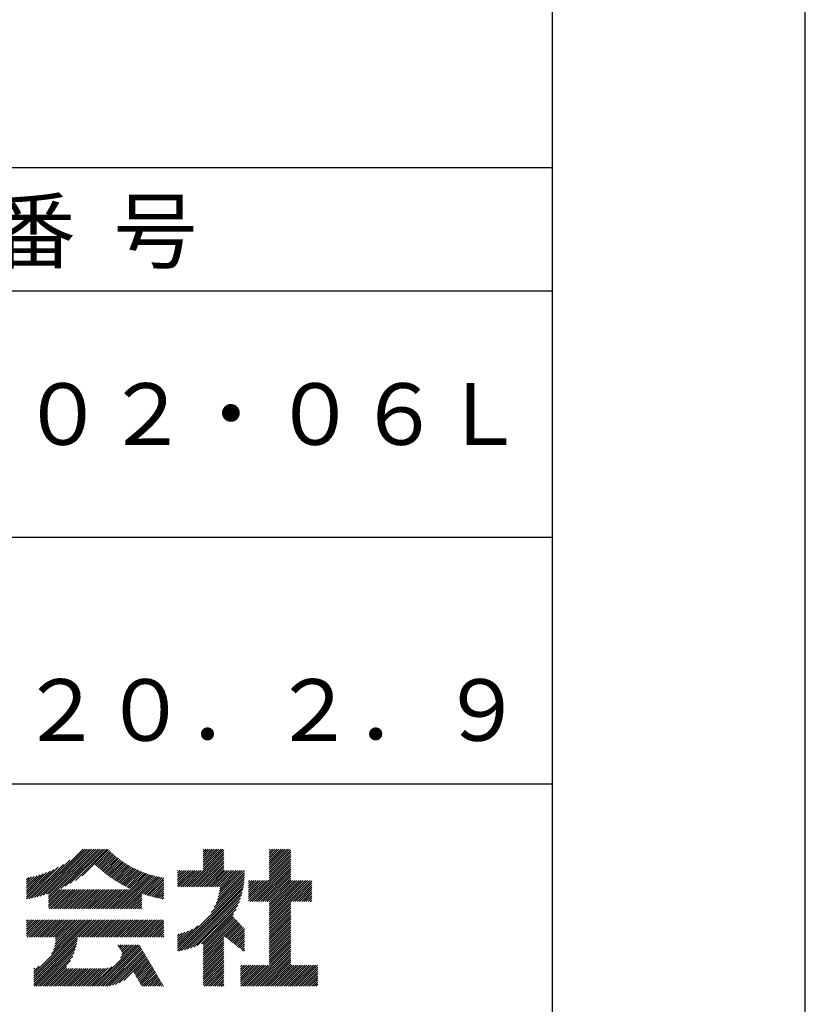
# Model space of a CAD drawing. Extents: x 0 to 2100, y 0 to 2970.
# Drawn here: x 1781 to 2100, y 336 to 735 of the extents above; entities that cross this region are included whole.
import ezdxf

# ---------------------------------------------------------------- set-up
doc = ezdxf.new("R2010")
doc.units = 0
doc.header["$LTSCALE"] = 0.4
doc.layers.get('DEFPOINTS').update_dxf_attribs({"linetype": 'CONTINUOUS'})
doc.layers.add('TITLE', color=7, linetype='CONTINUOUS')
doc.styles.get("Standard").update_dxf_attribs({"font": 'romans.shx', "bigfont": 'bigfont.shx'})

msp = doc.modelspace()

# ---------------------------------------------------------------- linework, layer by layer
at = {"layer": 'DEFPOINTS'}
msp.add_line((2100, 0), (2100, 2970), dxfattribs=at)
at = {"layer": 'TITLE'}
for p, q in [((1997.5, 126.25), (1997.5, 2843.75)), ((200, 675), (1997.5, 675)), ((200, 625), (1997.5, 625)), ((200, 525), (1997.5, 525)), ((1098.75, 425), (1997.5, 425)), ((1787.34, 378.82), (1807.08, 398.55)), ((1788.5, 379.11), (1807.95, 398.55)), ((1789.7, 379.43), (1808.82, 398.55)), ((1790.94, 379.8), (1809.69, 398.55)), ((1792.23, 380.21), (1810.57, 398.55)), ((1793.08, 378.44), (1813.19, 398.55)), ((1793.08, 380.19), (1811.44, 398.55)), ((1793.08, 379.32), (1812.31, 398.55)), ((1798.09, 382.58), (1814.06, 398.55)), ((1799.83, 383.45), (1814.93, 398.55)), ((1801.75, 384.5), (1815.8, 398.55)), ((1803.96, 385.84), (1816.68, 398.55)), ((1806.73, 387.73), (1817.32, 398.33)), ((1812, 392.13), (1817.76, 397.89)), ((1812.45, 391.71), (1818.21, 397.46)), ((1812.91, 391.29), (1818.66, 397.04)), ((1813.37, 390.88), (1819.11, 396.62)), ((1813.83, 390.47), (1819.58, 396.22)), ((1814.3, 390.07), (1820.05, 395.81)), ((1849.31, 383.18), (1864.15, 398.02)), ((1850.18, 383.18), (1864.15, 397.15)), ((1851.05, 383.18), (1864.15, 396.27)), ((1855.8, 391.41), (1862.94, 398.55)), ((1855.8, 390.54), (1863.81, 398.55)), ((1855.8, 396.65), (1857.7, 398.55)), ((1855.8, 395.78), (1858.57, 398.55)), ((1855.8, 394.91), (1859.45, 398.55)), ((1855.8, 394.03), (1860.32, 398.55)), ((1855.8, 393.16), (1861.19, 398.55)), ((1855.8, 392.29), (1862.07, 398.55)), ((1855.8, 398.4), (1855.96, 398.55)), ((1855.8, 397.52), (1856.83, 398.55)), ((1882.51, 390.19), (1890.87, 398.55)), ((1882.51, 391.06), (1890, 398.55)), ((1882.51, 396.3), (1884.76, 398.55)), ((1882.51, 395.43), (1885.63, 398.55)), ((1882.51, 394.56), (1886.51, 398.55)), ((1882.51, 393.68), (1887.38, 398.55)), ((1882.51, 392.81), (1888.25, 398.55)), ((1882.51, 391.94), (1889.12, 398.55)), ((1882.51, 398.05), (1883.01, 398.55)), ((1882.51, 397.17), (1883.89, 398.55)), ((1882.51, 389.32), (1891.29, 398.1)), ((1882.51, 388.45), (1891.29, 397.23)), ((1882.51, 387.57), (1891.29, 396.36)), ((1882.51, 386.7), (1891.29, 395.48)), ((1785.13, 378.35), (1799.09, 392.31)), ((1786.22, 378.57), (1801.71, 394.06)), ((1814.78, 389.67), (1820.53, 395.42)), ((1815.26, 389.28), (1821.01, 395.03)), ((1815.74, 388.89), (1821.5, 394.65)), ((1816.24, 388.51), (1822, 394.27)), ((1816.73, 388.13), (1822.5, 393.91)), ((1817.23, 387.76), (1823.02, 393.55)), ((1817.74, 387.39), (1823.54, 393.19)), ((1818.25, 387.03), (1824.06, 392.85)), ((1818.77, 386.68), (1824.6, 392.51)), ((1819.29, 386.33), (1825.14, 392.17)), ((1819.82, 385.98), (1825.68, 391.85)), ((1820.35, 385.64), (1826.24, 391.53)), ((1851.93, 383.18), (1864.15, 395.4)), ((1852.8, 383.18), (1864.15, 394.53)), ((1853.67, 383.18), (1864.15, 393.66)), ((1854.55, 383.18), (1864.15, 392.78)), ((1855.42, 383.18), (1864.15, 391.91)), ((1874.8, 377.25), (1891.29, 393.74)), ((1875.67, 377.25), (1891.29, 392.87)), ((1876.55, 377.25), (1891.29, 391.99)), ((1882.51, 385.83), (1891.29, 394.61)), ((1784.2, 378.3), (1797.04, 391.14)), ((1784.2, 379.17), (1795.29, 390.26)), ((1784.2, 380.04), (1793.71, 389.55)), ((1784.2, 380.92), (1792.26, 388.97)), ((1784.2, 381.79), (1790.91, 388.49)), ((1784.2, 382.66), (1789.63, 388.09)), ((1784.2, 383.53), (1788.41, 387.74)), ((1784.2, 384.41), (1787.25, 387.46)), ((1819.5, 374.31), (1833.53, 388.35)), ((1820.37, 374.31), (1834.2, 388.14)), ((1820.89, 385.31), (1826.8, 391.22)), ((1821.24, 374.31), (1834.87, 387.94)), ((1821.43, 384.98), (1827.37, 390.92)), ((1821.98, 384.65), (1827.95, 390.63)), ((1822.12, 374.31), (1835.55, 387.75)), ((1822.54, 384.34), (1828.54, 390.34)), ((1822.99, 374.31), (1836.25, 387.58)), ((1823.1, 384.02), (1829.13, 390.06)), ((1823.66, 383.72), (1829.74, 389.79)), ((1824.23, 383.42), (1830.35, 389.53)), ((1824.81, 383.12), (1830.97, 389.27)), ((1825.4, 382.83), (1831.59, 389.03)), ((1825.99, 382.55), (1832.23, 388.79)), ((1826.58, 382.27), (1832.88, 388.57)), ((1845.36, 389.7), (1845.44, 389.78)), ((1845.36, 388.83), (1846.31, 389.78)), ((1845.36, 387.96), (1847.18, 389.78)), ((1845.36, 384.46), (1850.67, 389.78)), ((1845.36, 383.59), (1851.55, 389.78)), ((1845.36, 386.21), (1848.93, 389.78)), ((1845.36, 385.34), (1849.8, 389.78)), ((1845.36, 387.08), (1848.06, 389.78)), ((1845.82, 383.18), (1852.42, 389.78)), ((1846.69, 383.18), (1853.29, 389.78)), ((1847.56, 383.18), (1854.17, 389.78)), ((1848.44, 383.18), (1855.04, 389.78)), ((1856.29, 383.18), (1864.15, 391.04)), ((1857.16, 383.18), (1864.15, 390.16)), ((1858.04, 383.18), (1864.64, 389.78)), ((1858.91, 383.18), (1865.51, 389.78)), ((1859.78, 383.18), (1866.39, 389.78)), ((1860.66, 383.18), (1867.26, 389.78)), ((1861.05, 376.59), (1872.53, 388.07)), ((1861.53, 383.18), (1868.13, 389.78)), ((1861.57, 377.98), (1872.53, 388.94)), ((1861.94, 379.22), (1872.5, 389.78)), ((1862.21, 380.36), (1871.62, 389.78)), ((1862.4, 383.18), (1869, 389.78)), ((1862.4, 381.43), (1870.75, 389.78)), ((1862.52, 382.43), (1869.88, 389.78)), ((1877.42, 377.25), (1891.29, 391.12)), ((1878.29, 377.25), (1891.29, 390.25)), ((1879.16, 377.25), (1891.29, 389.37)), ((1880.04, 377.25), (1891.29, 388.5)), ((1880.91, 377.25), (1891.29, 387.63)), ((1784.2, 385.28), (1786.13, 387.21)), ((1784.2, 386.15), (1785.06, 387.01)), ((1823.86, 374.31), (1836.96, 387.41)), ((1830.93, 380.51), (1837.67, 387.25)), ((1831.57, 380.28), (1838.4, 387.11)), ((1832.23, 380.06), (1839.14, 386.98)), ((1832.89, 379.85), (1839.8, 386.76)), ((1833.56, 379.65), (1839.8, 385.89)), ((1834.23, 379.45), (1839.8, 385.01)), ((1834.92, 379.26), (1839.8, 384.14)), ((1845.36, 358.28), (1872.37, 385.29)), ((1845.36, 357.41), (1872.25, 384.3)), ((1858.98, 372.78), (1872.45, 386.24)), ((1860.29, 374.96), (1872.5, 387.17)), ((1874.23, 379.29), (1880.7, 385.77)), ((1874.23, 378.42), (1881.58, 385.77)), ((1874.23, 377.55), (1882.45, 385.77)), ((1874.23, 380.16), (1879.83, 385.77)), ((1874.23, 382.78), (1877.21, 385.77)), ((1874.23, 381.91), (1878.09, 385.77)), ((1874.23, 381.04), (1878.96, 385.77)), ((1874.23, 384.53), (1875.47, 385.77)), ((1874.23, 383.66), (1876.34, 385.77)), ((1874.23, 385.4), (1874.59, 385.77)), ((1881.78, 377.25), (1891.29, 386.76)), ((1882.51, 377.1), (1891.29, 385.88)), ((1882.51, 372.73), (1895.54, 385.77)), ((1882.51, 371.86), (1896.42, 385.77)), ((1882.51, 370.99), (1897.29, 385.77)), ((1882.51, 370.12), (1898.16, 385.77)), ((1882.51, 369.24), (1899.03, 385.77)), ((1882.51, 376.23), (1892.05, 385.77)), ((1882.51, 375.35), (1892.92, 385.77)), ((1882.51, 374.48), (1893.8, 385.77)), ((1882.51, 373.61), (1894.67, 385.77)), ((1891.38, 377.25), (1899.83, 385.69)), ((1892.26, 377.25), (1899.83, 384.82)), ((1893.13, 377.25), (1899.83, 383.94)), ((1793.08, 377.57), (1797.64, 382.13)), ((1793.08, 376.7), (1798.51, 382.13)), ((1793.08, 375.82), (1799.39, 382.13)), ((1793.08, 374.95), (1800.26, 382.13)), ((1793.31, 374.31), (1801.13, 382.13)), ((1794.18, 374.31), (1802, 382.13)), ((1795.06, 374.31), (1802.88, 382.13)), ((1795.93, 374.31), (1803.75, 382.13)), ((1796.8, 374.31), (1804.62, 382.13)), ((1797.68, 374.31), (1805.5, 382.13)), ((1798.55, 374.31), (1806.37, 382.13)), ((1799.42, 374.31), (1807.24, 382.13)), ((1800.29, 374.31), (1808.11, 382.13)), ((1801.17, 374.31), (1808.99, 382.13)), ((1802.04, 374.31), (1809.86, 382.13)), ((1802.91, 374.31), (1810.73, 382.13)), ((1803.79, 374.31), (1811.61, 382.13)), ((1804.66, 374.31), (1812.48, 382.13)), ((1805.53, 374.31), (1813.35, 382.13)), ((1806.4, 374.31), (1814.22, 382.13)), ((1807.28, 374.31), (1815.1, 382.13)), ((1808.15, 374.31), (1815.97, 382.13)), ((1809.02, 374.31), (1816.84, 382.13)), ((1809.9, 374.31), (1817.72, 382.13)), ((1810.77, 374.31), (1818.59, 382.13)), ((1811.64, 374.31), (1819.46, 382.13)), ((1812.51, 374.31), (1820.33, 382.13)), ((1813.39, 374.31), (1821.21, 382.13)), ((1814.26, 374.31), (1822.08, 382.13)), ((1815.13, 374.31), (1822.95, 382.13)), ((1816.01, 374.31), (1823.83, 382.13)), ((1816.88, 374.31), (1824.7, 382.13)), ((1817.75, 374.31), (1825.57, 382.13)), ((1818.62, 374.31), (1826.44, 382.13)), ((1824.73, 374.31), (1830.92, 380.5)), ((1825.61, 374.31), (1830.92, 379.63)), ((1835.61, 379.08), (1839.8, 383.27)), ((1836.31, 378.9), (1839.8, 382.4)), ((1837.01, 378.74), (1839.8, 381.52)), ((1837.73, 378.58), (1839.8, 380.65)), ((1838.45, 378.43), (1839.8, 379.78)), ((1845.99, 357.17), (1872.1, 383.27)), ((1847.07, 357.37), (1871.9, 382.2)), ((1848.19, 357.61), (1871.65, 381.08)), ((1849.37, 357.92), (1871.34, 379.9)), ((1894, 377.25), (1899.83, 383.07)), ((1894.88, 377.25), (1899.83, 382.2)), ((1895.75, 377.25), (1899.83, 381.32)), ((1896.62, 377.25), (1899.83, 380.45)), ((1897.49, 377.25), (1899.83, 379.58)), ((1826.48, 374.31), (1830.92, 378.76)), ((1827.35, 374.31), (1830.92, 377.89)), ((1828.23, 374.31), (1830.92, 377.01)), ((1829.1, 374.31), (1830.92, 376.14)), ((1839.19, 378.29), (1839.8, 378.9)), ((1850.62, 358.3), (1870.96, 378.65)), ((1851.97, 358.78), (1870.49, 377.3)), ((1853.43, 359.37), (1869.89, 375.83)), ((1882.51, 368.37), (1891.29, 377.15)), ((1882.51, 367.5), (1891.29, 376.28)), ((1898.37, 377.25), (1899.83, 378.71)), ((1899.24, 377.25), (1899.83, 377.83)), ((1829.97, 374.31), (1830.92, 375.27)), ((1830.84, 374.31), (1830.92, 374.39)), ((1855.08, 360.14), (1869.12, 374.19)), ((1855.8, 359.99), (1868.06, 372.25)), ((1882.51, 366.62), (1891.29, 375.41)), ((1882.51, 365.75), (1891.29, 374.54)), ((1882.51, 364.88), (1891.29, 373.66)), ((1882.51, 364.01), (1891.29, 372.79)), ((1882.51, 363.13), (1891.29, 371.92)), ((1784.2, 364.33), (1789.75, 369.88)), ((1784.2, 366.95), (1787.13, 369.88)), ((1784.2, 366.08), (1788.01, 369.88)), ((1784.2, 365.2), (1788.88, 369.88)), ((1784.2, 369.57), (1784.52, 369.88)), ((1784.2, 368.7), (1785.39, 369.88)), ((1784.2, 367.82), (1786.26, 369.88)), ((1784.2, 363.46), (1790.63, 369.88)), ((1784.46, 362.84), (1791.5, 369.88)), ((1785.33, 362.84), (1792.37, 369.88)), ((1786.21, 362.84), (1793.24, 369.88)), ((1787.07, 348), (1808.96, 369.88)), ((1787.07, 347.13), (1809.83, 369.88)), ((1787.07, 346.25), (1810.7, 369.88)), ((1787.07, 345.38), (1811.57, 369.88)), ((1787.08, 362.84), (1794.12, 369.88)), ((1787.95, 362.84), (1794.99, 369.88)), ((1788.82, 362.84), (1795.86, 369.88)), ((1789.7, 362.84), (1796.74, 369.88)), ((1790.57, 362.84), (1797.61, 369.88)), ((1791.44, 362.84), (1798.48, 369.88)), ((1792.32, 362.84), (1799.35, 369.88)), ((1793.19, 362.84), (1800.23, 369.88)), ((1794.06, 362.84), (1801.1, 369.88)), ((1794.26, 356.06), (1808.08, 369.88)), ((1794.93, 362.84), (1801.97, 369.88)), ((1795.05, 357.72), (1807.21, 369.88)), ((1795.48, 359.02), (1806.34, 369.88)), ((1795.74, 360.15), (1805.46, 369.88)), ((1795.81, 362.84), (1802.85, 369.88)), ((1795.88, 361.17), (1804.59, 369.88)), ((1795.94, 362.11), (1803.72, 369.88)), ((1805.41, 362.84), (1812.45, 369.88)), ((1806.28, 362.84), (1813.32, 369.88)), ((1807.15, 362.84), (1814.19, 369.88)), ((1808.03, 362.84), (1815.07, 369.88)), ((1808.9, 362.84), (1815.94, 369.88)), ((1809.77, 362.84), (1816.81, 369.88)), ((1810.65, 362.84), (1817.68, 369.88)), ((1811.52, 362.84), (1818.56, 369.88)), ((1812.39, 362.84), (1819.43, 369.88)), ((1813.26, 362.84), (1820.3, 369.88)), ((1814.14, 362.84), (1821.18, 369.88)), ((1815.01, 362.84), (1822.05, 369.88)), ((1815.88, 362.84), (1822.92, 369.88)), ((1816.76, 362.84), (1823.79, 369.88)), ((1817.63, 362.84), (1824.67, 369.88)), ((1818.5, 362.84), (1825.54, 369.88)), ((1819.37, 362.84), (1826.41, 369.88)), ((1820.25, 362.84), (1827.29, 369.88)), ((1821.12, 362.84), (1828.16, 369.88)), ((1821.99, 362.84), (1829.03, 369.88)), ((1822.87, 362.84), (1829.9, 369.88)), ((1823.74, 362.84), (1830.78, 369.88)), ((1824.61, 362.84), (1831.65, 369.88)), ((1825.48, 362.84), (1832.52, 369.88)), ((1826.36, 362.84), (1833.4, 369.88)), ((1827.23, 362.84), (1834.27, 369.88)), ((1828.1, 362.84), (1835.14, 369.88)), ((1828.98, 362.84), (1836.01, 369.88)), ((1829.85, 362.84), (1836.89, 369.88)), ((1830.72, 362.84), (1837.76, 369.88)), ((1831.59, 362.84), (1838.63, 369.88)), ((1832.47, 362.84), (1839.51, 369.88)), ((1833.34, 362.84), (1839.8, 369.3)), ((1834.21, 362.84), (1839.8, 368.43)), ((1835.09, 362.84), (1839.8, 367.56)), ((1855.8, 359.12), (1867.84, 371.16)), ((1855.8, 358.25), (1868.27, 370.71)), ((1855.8, 357.37), (1868.69, 370.27)), ((1855.8, 356.5), (1869.12, 369.82)), ((1855.8, 355.63), (1869.54, 369.37)), ((1864.26, 363.22), (1869.97, 368.92)), ((1864.76, 362.84), (1870.39, 368.47)), ((1865.25, 362.46), (1870.82, 368.03)), ((1865.74, 362.08), (1871.24, 367.58)), ((1882.51, 362.26), (1891.29, 371.04)), ((1882.51, 361.39), (1891.29, 370.17)), ((1882.51, 360.51), (1891.29, 369.3)), ((1882.51, 359.64), (1891.29, 368.43)), ((1882.51, 358.77), (1891.29, 367.55)), ((1835.96, 362.84), (1839.8, 366.68)), ((1836.83, 362.84), (1839.8, 365.81)), ((1837.7, 362.84), (1839.8, 364.94)), ((1838.58, 362.84), (1839.8, 364.07)), ((1845.36, 359.15), (1853.61, 367.4)), ((1845.36, 360.02), (1851.43, 366.09)), ((1845.36, 360.9), (1849.79, 365.33)), ((1845.36, 361.77), (1848.4, 364.81)), ((1845.36, 362.64), (1847.16, 364.44)), ((1845.36, 363.52), (1846.02, 364.18)), ((1866.23, 361.7), (1871.67, 367.13)), ((1866.73, 361.32), (1872.09, 366.68)), ((1867.22, 360.94), (1872.5, 366.22)), ((1867.71, 360.56), (1872.5, 365.35)), ((1868.2, 360.17), (1872.5, 364.48)), ((1868.69, 359.79), (1872.5, 363.6)), ((1882.51, 357.9), (1891.29, 366.68)), ((1882.51, 357.02), (1891.29, 365.81)), ((1882.51, 356.15), (1891.29, 364.93)), ((1882.51, 355.28), (1891.29, 364.06)), ((1787.07, 344.51), (1804.79, 362.23)), ((1787.07, 343.64), (1804.67, 361.24)), ((1787.22, 342.91), (1804.5, 360.19)), ((1811.66, 342.91), (1828.47, 359.72)), ((1812.53, 342.91), (1829.34, 359.72)), ((1813.4, 342.91), (1830, 359.51)), ((1821.18, 359.42), (1821.48, 359.72)), ((1821.51, 358.87), (1822.36, 359.72)), ((1821.83, 358.32), (1823.23, 359.72)), ((1822.15, 357.77), (1824.1, 359.72)), ((1822.25, 354.37), (1827.59, 359.72)), ((1822.48, 357.22), (1824.97, 359.72)), ((1822.76, 355.75), (1826.72, 359.72)), ((1822.8, 356.67), (1825.85, 359.72)), ((1839.45, 362.84), (1839.8, 363.19)), ((1855.8, 354.75), (1864.15, 363.11)), ((1855.8, 353.88), (1864.15, 362.23)), ((1855.8, 353.01), (1864.15, 361.36)), ((1855.8, 352.14), (1864.15, 360.49)), ((1855.8, 351.26), (1864.15, 359.62)), ((1869.19, 359.41), (1872.5, 362.73)), ((1869.68, 359.03), (1872.5, 361.86)), ((1870.17, 358.65), (1872.5, 360.99)), ((1870.66, 358.27), (1872.5, 360.11)), ((1874.5, 342.91), (1891.29, 359.7)), ((1882.51, 354.4), (1891.29, 363.19)), ((1882.51, 353.53), (1891.29, 362.32)), ((1882.51, 352.66), (1891.29, 361.44)), ((1882.51, 351.79), (1891.29, 360.57)), ((1788.09, 342.91), (1804.26, 359.08)), ((1788.96, 342.91), (1803.94, 357.88)), ((1789.84, 342.91), (1803.5, 356.57)), ((1814.27, 342.91), (1830.33, 358.96)), ((1815.15, 342.91), (1830.65, 358.41)), ((1816.02, 342.91), (1830.97, 357.86)), ((1816.89, 342.91), (1831.3, 357.31)), ((1817.87, 343.01), (1831.62, 356.76)), ((1818.99, 343.26), (1831.95, 356.21)), ((1820.24, 343.63), (1832.27, 355.66)), ((1855.8, 350.39), (1864.15, 358.74)), ((1855.8, 349.52), (1864.15, 357.87)), ((1855.8, 348.64), (1864.15, 357)), ((1855.8, 347.77), (1864.15, 356.12)), ((1871.16, 357.89), (1872.5, 359.24)), ((1871.65, 357.51), (1872.5, 358.37)), ((1872.14, 357.13), (1872.5, 357.49)), ((1875.37, 342.91), (1891.29, 358.83)), ((1876.25, 342.91), (1891.29, 357.95)), ((1877.12, 342.91), (1891.29, 357.08)), ((1877.99, 342.91), (1891.29, 356.21)), ((1790.71, 342.91), (1802.9, 355.1)), ((1791.58, 342.91), (1802.01, 353.33)), ((1821.69, 344.21), (1832.59, 355.12)), ((1823.56, 345.21), (1832.92, 354.57)), ((1827.66, 348.44), (1833.24, 354.02)), ((1827.98, 347.89), (1833.57, 353.47)), ((1828.31, 347.34), (1833.89, 352.92)), ((1828.63, 346.79), (1834.21, 352.37)), ((1828.96, 346.24), (1834.54, 351.82)), ((1855.8, 346.9), (1864.15, 355.25)), ((1855.8, 346.03), (1864.15, 354.38)), ((1855.8, 345.15), (1864.15, 353.51)), ((1855.8, 344.28), (1864.15, 352.63)), ((1855.8, 343.41), (1864.15, 351.76)), ((1878.87, 342.91), (1891.29, 355.33)), ((1879.74, 342.91), (1891.29, 354.46)), ((1880.61, 342.91), (1891.29, 353.59)), ((1881.48, 342.91), (1891.29, 352.72)), ((1882.36, 342.91), (1891.29, 351.84)), ((1787.07, 348.87), (1789.24, 351.04)), ((1787.07, 349.75), (1787.59, 350.26)), ((1792.45, 342.91), (1800.38, 350.83)), ((1793.33, 342.91), (1800.49, 350.07)), ((1794.2, 342.91), (1801.36, 350.07)), ((1795.07, 342.91), (1802.24, 350.07)), ((1795.95, 342.91), (1803.11, 350.07)), ((1796.82, 342.91), (1803.98, 350.07)), ((1797.69, 342.91), (1804.85, 350.07)), ((1798.56, 342.91), (1805.73, 350.07)), ((1799.44, 342.91), (1806.6, 350.07)), ((1800.31, 342.91), (1807.47, 350.07)), ((1801.18, 342.91), (1808.35, 350.07)), ((1802.06, 342.91), (1809.22, 350.07)), ((1802.93, 342.91), (1810.09, 350.07)), ((1803.8, 342.91), (1810.96, 350.07)), ((1804.67, 342.91), (1811.84, 350.07)), ((1805.55, 342.91), (1812.71, 350.07)), ((1806.42, 342.91), (1813.58, 350.07)), ((1807.29, 342.91), (1814.46, 350.07)), ((1808.16, 342.91), (1815.33, 350.07)), ((1809.04, 342.91), (1816.24, 350.11)), ((1809.91, 342.91), (1817.31, 350.31)), ((1810.78, 342.91), (1818.7, 350.82)), ((1829.28, 345.69), (1834.86, 351.27)), ((1829.6, 345.14), (1835.19, 350.72)), ((1829.93, 344.59), (1835.51, 350.18)), ((1830.25, 344.05), (1835.83, 349.63)), ((1830.58, 343.5), (1836.16, 349.08)), ((1830.9, 342.95), (1836.48, 348.53)), ((1831.73, 342.91), (1836.81, 347.98)), ((1856.17, 342.91), (1864.15, 350.89)), ((1857.04, 342.91), (1864.15, 350.01)), ((1857.92, 342.91), (1864.15, 349.14)), ((1858.79, 342.91), (1864.15, 348.27)), ((1870.96, 350.72), (1871.68, 351.43)), ((1870.96, 344.61), (1877.79, 351.43)), ((1870.96, 343.73), (1878.66, 351.43)), ((1870.96, 348.1), (1874.3, 351.43)), ((1870.96, 347.22), (1875.17, 351.43)), ((1870.96, 346.35), (1876.04, 351.43)), ((1870.96, 345.48), (1876.91, 351.43)), ((1870.96, 348.97), (1873.42, 351.43)), ((1870.96, 349.84), (1872.55, 351.43)), ((1871.01, 342.91), (1879.53, 351.43)), ((1871.88, 342.91), (1880.41, 351.43)), ((1872.76, 342.91), (1881.28, 351.43)), ((1873.63, 342.91), (1882.15, 351.43)), ((1883.23, 342.91), (1891.75, 351.43)), ((1884.1, 342.91), (1892.63, 351.43)), ((1884.98, 342.91), (1893.5, 351.43)), ((1885.85, 342.91), (1894.37, 351.43)), ((1886.72, 342.91), (1895.24, 351.43)), ((1887.59, 342.91), (1896.12, 351.43)), ((1888.47, 342.91), (1896.99, 351.43)), ((1889.34, 342.91), (1897.86, 351.43)), ((1890.21, 342.91), (1898.74, 351.43)), ((1891.09, 342.91), (1899.61, 351.43)), ((1891.96, 342.91), (1900.48, 351.43)), ((1892.83, 342.91), (1901.35, 351.43)), ((1893.7, 342.91), (1902.23, 351.43)), ((1894.58, 342.91), (1902.34, 350.67)), ((1895.45, 342.91), (1902.34, 349.79)), ((1896.32, 342.91), (1902.34, 348.92)), ((1897.2, 342.91), (1902.34, 348.05)), ((1832.6, 342.91), (1837.13, 347.43)), ((1833.48, 342.91), (1837.45, 346.88)), ((1834.35, 342.91), (1837.78, 346.33)), ((1835.22, 342.91), (1838.1, 345.78)), ((1836.1, 342.91), (1838.42, 345.24)), ((1836.97, 342.91), (1838.75, 344.69)), ((1837.84, 342.91), (1839.07, 344.14)), ((1838.71, 342.91), (1839.4, 343.59)), ((1859.66, 342.91), (1864.15, 347.4)), ((1860.54, 342.91), (1864.15, 346.52)), ((1861.41, 342.91), (1864.15, 345.65)), ((1862.28, 342.91), (1864.15, 344.78)), ((1863.15, 342.91), (1864.15, 343.9)), ((1898.07, 342.91), (1902.34, 347.17)), ((1898.94, 342.91), (1902.34, 346.3)), ((1899.81, 342.91), (1902.34, 345.43)), ((1900.69, 342.91), (1902.34, 344.56)), ((1901.56, 342.91), (1902.34, 343.68)), ((1839.59, 342.91), (1839.72, 343.04)), ((1864.03, 342.91), (1864.15, 343.03))]:
    msp.add_line(p, q, dxfattribs=at)

# ---------------------------------------------------------------- texts
for s, p in [('図  面  番  号', (1671.25, 636.75)), ('５Ｓ－２００２・０６Ｌ', (1611.25, 562.5)), ('Ｈ２０．２．９', (1747.08, 442.44))]:
    msp.add_text(s, height=25, dxfattribs=at).set_placement(p)

doc.saveas('drawing.dxf')
